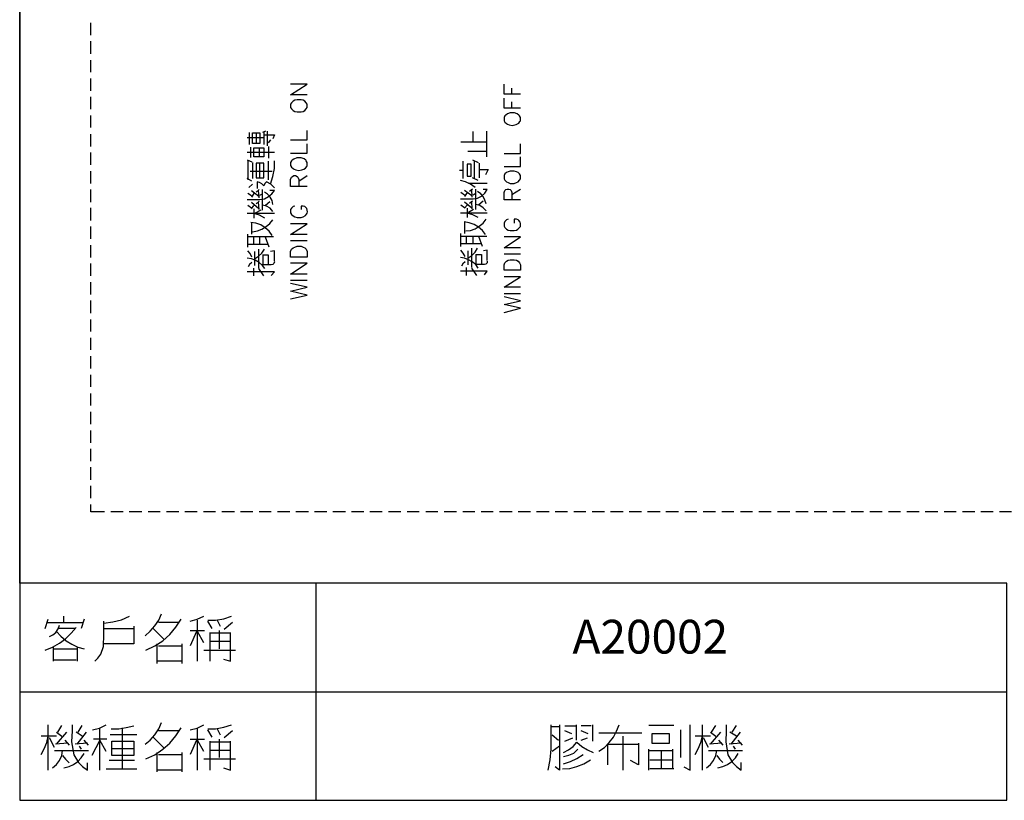
# Model space of a CAD drawing. Units: millimetres. Extents: x -1595 to 5917, y -2587 to 219.
# Drawn here: x -1595 to -1522, y -1714 to -1656 of the extents above; entities that cross this region are included whole.
import ezdxf
from ezdxf.enums import TextEntityAlignment as Align

# ---------------------------------------------------------------- set-up
doc = ezdxf.new("R2010")
doc.units = ezdxf.units.MM
doc.layers.add('P', color=7, linetype='Continuous')
doc.layers.add('字型', color=3, linetype='Continuous')
doc.styles.add('CHINA', font='romans.shx', dxfattribs={"bigfont": 'chineset.shx'})

msp = doc.modelspace()

# ---------------------------------------------------------------- linework, layer by layer
at = {"layer": 'P'}
for points in [[(-1374.049, -1714.193), (-1451.501, -1714.193), (-1451.501, -1697.965), (-1374.049, -1697.965), (-1374.049, -1714.193), (-1315.012, -1714.193), (-1315.012, -1690.592), (-1315.012, -1513.533), (-1595.364, -1513.533), (-1595.364, -1690.592), (-1595.364, -1697.965), (-1595.364, -1714.193), (-1521.598, -1714.193), (-1521.598, -1697.965), (-1595.364, -1697.965), (-1595.364, -1690.592), (-1595.364, -1513.533), (-1315.012, -1513.533), (-1315.012, -1690.592), (-1315.012, -1697.965), (-1374.049, -1697.965)], [(-1590.037, -1657.061), (-1590.037, -1656.126)], [(-1590.037, -1658.437), (-1590.037, -1657.502)], [(-1590.037, -1659.812), (-1590.037, -1658.913)], [(-1590.037, -1661.206), (-1590.037, -1660.289)], [(-1573.88, -1661.506), (-1575.115, -1661.506), (-1573.88, -1660.712), (-1575.115, -1660.712)], [(-1557.952, -1661.453), (-1559.169, -1661.453), (-1559.169, -1660.712)], [(-1558.587, -1661.453), (-1558.587, -1661.012)], [(-1590.037, -1662.582), (-1590.037, -1661.664)], [(-1575.115, -1662.441), (-1575.044, -1662.546), (-1574.921, -1662.67), (-1574.815, -1662.74), (-1574.638, -1662.776), (-1574.338, -1662.776), (-1574.18, -1662.74), (-1574.056, -1662.67), (-1573.95, -1662.546), (-1573.88, -1662.441), (-1573.88, -1662.211), (-1573.95, -1662.105), (-1574.056, -1661.982), (-1574.18, -1661.911), (-1574.338, -1661.876), (-1574.638, -1661.876), (-1574.815, -1661.911), (-1574.921, -1661.982), (-1575.044, -1662.105), (-1575.115, -1662.211), (-1575.115, -1662.441), (-1575.115, -1662.441)], [(-1557.952, -1662.511), (-1559.169, -1662.511), (-1559.169, -1661.753)], [(-1558.587, -1662.511), (-1558.587, -1662.035)], [(-1590.037, -1663.958), (-1590.037, -1663.058)], [(-1559.169, -1663.446), (-1559.116, -1663.552), (-1558.975, -1663.658), (-1558.922, -1663.693), (-1558.781, -1663.746), (-1558.569, -1663.799), (-1558.269, -1663.728), (-1558.075, -1663.622), (-1557.987, -1663.499), (-1557.952, -1663.446), (-1557.952, -1663.199), (-1558.005, -1663.076), (-1558.058, -1663.023), (-1558.181, -1662.934), (-1558.393, -1662.846), (-1558.71, -1662.846), (-1558.922, -1662.934), (-1559.046, -1663.023), (-1559.116, -1663.076), (-1559.169, -1663.199), (-1559.169, -1663.446), (-1559.169, -1663.446)], [(-1576.984, -1664.222), (-1577.231, -1664.31)], [(-1577.125, -1664.257), (-1577.125, -1665.21)], [(-1576.843, -1665.316), (-1576.843, -1664.222)], [(-1575.115, -1664.875), (-1573.88, -1664.875), (-1573.88, -1664.169)], [(-1561.48, -1665.051), (-1561.48, -1664.257)], [(-1560.457, -1666.145), (-1560.457, -1664.222)], [(-1590.037, -1665.369), (-1590.037, -1664.434)], [(-1578.36, -1664.698), (-1577.125, -1664.698)], [(-1578.201, -1665.21), (-1578.201, -1664.31)], [(-1577.972, -1665.139), (-1577.972, -1664.346), (-1577.408, -1664.346), (-1577.408, -1665.139), (-1577.972, -1665.139)], [(-1577.69, -1664.346), (-1577.69, -1665.139)], [(-1577.125, -1664.487), (-1576.332, -1664.487), (-1576.438, -1664.804)], [(-1576.632, -1664.857), (-1576.808, -1665.086)], [(-1578.096, -1666.18), (-1578.096, -1665.404)], [(-1577.125, -1665.457), (-1577.125, -1666.145), (-1577.866, -1666.145), (-1577.866, -1665.457), (-1577.125, -1665.457)], [(-1577.461, -1665.457), (-1577.461, -1666.109)], [(-1576.755, -1666.233), (-1576.755, -1665.369)], [(-1575.115, -1665.863), (-1573.88, -1665.863), (-1573.88, -1665.175)], [(-1560.457, -1665.051), (-1562.397, -1665.051)], [(-1561.885, -1665.721), (-1560.457, -1665.721)], [(-1559.169, -1665.88), (-1557.952, -1665.88), (-1557.952, -1665.175)], [(-1590.037, -1666.744), (-1590.037, -1665.81)], [(-1578.36, -1665.792), (-1577.69, -1665.792), (-1576.332, -1665.792)], [(-1578.36, -1666.374), (-1578.007, -1666.515)], [(-1578.29, -1667.856), (-1578.29, -1666.427)], [(-1576.808, -1666.462), (-1576.808, -1667.168), (-1576.808, -1667.856)], [(-1576.632, -1668.173), (-1576.438, -1667.609), (-1576.332, -1667.009), (-1576.332, -1666.427)], [(-1575.115, -1666.78), (-1575.044, -1666.903), (-1574.921, -1667.009), (-1574.85, -1667.062), (-1574.727, -1667.115), (-1574.497, -1667.15), (-1574.268, -1667.115), (-1574.127, -1667.062), (-1574.003, -1666.974), (-1573.915, -1666.85), (-1573.88, -1666.78), (-1573.88, -1666.55), (-1573.95, -1666.445), (-1573.986, -1666.392), (-1574.109, -1666.286), (-1574.321, -1666.215), (-1574.656, -1666.215), (-1574.885, -1666.303), (-1574.991, -1666.392), (-1575.044, -1666.445), (-1575.115, -1666.55), (-1575.115, -1666.78), (-1575.115, -1666.78)], [(-1562.221, -1667.75), (-1562.221, -1666.462)], [(-1561.515, -1666.374), (-1561.092, -1666.568)], [(-1561.374, -1667.75), (-1561.374, -1666.427)], [(-1559.169, -1666.85), (-1557.952, -1666.85), (-1557.952, -1666.145)], [(-1590.037, -1668.12), (-1590.037, -1667.203)], [(-1578.131, -1667.203), (-1576.49, -1667.203)], [(-1577.972, -1666.568), (-1577.972, -1667.75)], [(-1577.69, -1666.621), (-1577.69, -1667.715), (-1577.125, -1667.715), (-1577.125, -1666.621), (-1577.69, -1666.621)], [(-1577.408, -1667.715), (-1577.408, -1666.621)], [(-1562.221, -1667.168), (-1562.503, -1667.168)], [(-1561.921, -1666.692), (-1561.921, -1667.591), (-1561.638, -1667.591), (-1561.638, -1666.692), (-1561.921, -1666.692)], [(-1561.021, -1666.621), (-1561.021, -1667.715)], [(-1561.021, -1667.08), (-1560.351, -1667.08), (-1560.545, -1667.485)], [(-1559.169, -1667.785), (-1559.116, -1667.891), (-1558.975, -1668.014), (-1558.869, -1668.067), (-1558.71, -1668.12), (-1558.411, -1668.12), (-1558.234, -1668.067), (-1558.111, -1668.014), (-1558.005, -1667.891), (-1557.952, -1667.785), (-1557.952, -1667.538), (-1558.005, -1667.415), (-1558.111, -1667.309), (-1558.234, -1667.256), (-1558.411, -1667.203), (-1558.71, -1667.203), (-1558.869, -1667.256), (-1558.975, -1667.309), (-1559.116, -1667.415), (-1559.169, -1667.538), (-1559.169, -1667.785), (-1559.169, -1667.785)], [(-1578.007, -1667.944), (-1578.36, -1667.75)], [(-1573.88, -1668.35), (-1575.115, -1668.35), (-1575.115, -1667.838), (-1575.044, -1667.644), (-1574.973, -1667.609), (-1574.868, -1667.538), (-1574.744, -1667.538), (-1574.638, -1667.609), (-1574.585, -1667.644), (-1574.515, -1667.838), (-1574.515, -1668.35)], [(-1574.515, -1667.944), (-1573.88, -1667.538)], [(-1561.339, -1668.42), (-1561.674, -1668.173), (-1562.044, -1668.014), (-1562.432, -1667.909)], [(-1561.092, -1667.909), (-1561.515, -1667.715)], [(-1590.037, -1669.514), (-1590.037, -1668.579)], [(-1578.36, -1669.32), (-1577.408, -1669.32), (-1577.073, -1669.267), (-1576.773, -1669.108), (-1576.526, -1668.896), (-1576.332, -1668.649), (-1576.667, -1668.649)], [(-1577.972, -1668.173), (-1578.237, -1668.42)], [(-1577.496, -1669.09), (-1578.043, -1668.685)], [(-1577.461, -1668.579), (-1577.69, -1668.773)], [(-1576.332, -1668.455), (-1576.596, -1668.173), (-1576.914, -1667.997), (-1577.037, -1668.138), (-1577.125, -1668.297), (-1577.267, -1668.156), (-1577.443, -1668.05), (-1577.619, -1667.997), (-1577.619, -1668.491)], [(-1577.549, -1668.649), (-1577.496, -1669.196)], [(-1577.231, -1670.113), (-1577.231, -1668.579)], [(-1562.432, -1669.284), (-1561.48, -1669.284), (-1561.145, -1669.214), (-1560.862, -1669.073), (-1560.615, -1668.861), (-1560.421, -1668.579), (-1560.739, -1668.579)], [(-1561.568, -1669.055), (-1562.115, -1668.649)], [(-1560.421, -1668.138), (-1561.833, -1668.138)], [(-1561.515, -1668.544), (-1561.762, -1668.738)], [(-1561.603, -1668.579), (-1561.568, -1669.161)], [(-1561.286, -1670.061), (-1561.286, -1668.544)], [(-1557.952, -1669.337), (-1559.169, -1669.337), (-1559.169, -1668.808), (-1559.116, -1668.649), (-1559.046, -1668.579), (-1558.94, -1668.544), (-1558.816, -1668.544), (-1558.71, -1668.579), (-1558.64, -1668.649), (-1558.587, -1668.808), (-1558.587, -1669.337)], [(-1558.587, -1668.949), (-1557.952, -1668.544)], [(-1578.043, -1669.055), (-1578.325, -1668.879)], [(-1577.866, -1668.879), (-1578.043, -1669.161)], [(-1577.408, -1669.002), (-1577.267, -1668.914)], [(-1576.438, -1669.708), (-1576.508, -1669.408), (-1576.649, -1669.161), (-1576.843, -1668.932), (-1577.073, -1668.773)], [(-1562.115, -1669.002), (-1562.397, -1668.808)], [(-1561.921, -1668.808), (-1562.115, -1669.09)], [(-1561.762, -1669.602), (-1561.515, -1669.426)], [(-1561.48, -1668.967), (-1561.339, -1668.879)], [(-1560.51, -1669.655), (-1560.598, -1669.373), (-1560.721, -1669.108), (-1560.915, -1668.896), (-1561.145, -1668.738)], [(-1561.056, -1669.708), (-1560.739, -1669.426)], [(-1590.037, -1670.89), (-1590.037, -1669.955)], [(-1578.043, -1669.972), (-1578.325, -1669.778)], [(-1577.496, -1670.025), (-1578.043, -1669.549)], [(-1578.043, -1670.025), (-1577.866, -1669.778)], [(-1577.866, -1670.025), (-1577.866, -1670.713)], [(-1577.355, -1670.113), (-1577.778, -1670.343)], [(-1577.69, -1669.655), (-1577.461, -1669.461)], [(-1577.549, -1669.514), (-1577.496, -1670.061)], [(-1576.438, -1670.219), (-1576.649, -1669.972), (-1576.914, -1669.814), (-1577.231, -1669.743)], [(-1576.984, -1669.743), (-1576.667, -1669.478)], [(-1574.815, -1669.814), (-1574.921, -1669.849), (-1575.044, -1669.972), (-1575.115, -1670.078), (-1575.115, -1670.308), (-1575.044, -1670.449), (-1574.921, -1670.554), (-1574.815, -1670.607), (-1574.638, -1670.678), (-1574.338, -1670.678), (-1574.18, -1670.607), (-1574.003, -1670.519), (-1573.933, -1670.431), (-1573.88, -1670.343), (-1573.862, -1670.237), (-1573.88, -1670.113), (-1573.915, -1670.008), (-1574.003, -1669.902), (-1574.056, -1669.849), (-1574.18, -1669.814), (-1574.338, -1669.814), (-1574.338, -1670.078)], [(-1562.115, -1669.937), (-1562.397, -1669.743)], [(-1561.568, -1669.972), (-1562.115, -1669.514)], [(-1562.115, -1669.972), (-1561.921, -1669.743)], [(-1561.921, -1669.972), (-1561.921, -1670.66)], [(-1561.444, -1670.061), (-1561.833, -1670.29)], [(-1561.603, -1669.478), (-1561.568, -1670.025)], [(-1560.51, -1670.166), (-1560.721, -1669.937), (-1560.986, -1669.761), (-1561.286, -1669.708)], [(-1576.332, -1670.378), (-1578.36, -1670.378)], [(-1577.972, -1671.736), (-1577.602, -1671.666), (-1577.267, -1671.542), (-1576.949, -1671.348), (-1576.667, -1671.119), (-1576.438, -1670.854)], [(-1577.037, -1670.713), (-1577.443, -1670.502), (-1577.866, -1670.378)], [(-1560.421, -1670.343), (-1562.432, -1670.343)], [(-1562.027, -1671.666), (-1561.674, -1671.63), (-1561.339, -1671.507), (-1561.021, -1671.313), (-1560.739, -1671.084), (-1560.51, -1670.801)], [(-1561.092, -1670.66), (-1561.497, -1670.466), (-1561.921, -1670.343)], [(-1558.869, -1670.784), (-1558.975, -1670.854), (-1559.116, -1670.978), (-1559.169, -1671.084), (-1559.169, -1671.313), (-1559.116, -1671.419), (-1558.975, -1671.542), (-1558.869, -1671.613), (-1558.71, -1671.648), (-1558.411, -1671.648), (-1558.234, -1671.613), (-1558.128, -1671.542), (-1558.005, -1671.419), (-1557.952, -1671.331), (-1557.934, -1671.225), (-1557.934, -1671.119), (-1557.97, -1671.013), (-1558.058, -1670.89), (-1558.111, -1670.854), (-1558.234, -1670.784), (-1558.411, -1670.784), (-1558.411, -1671.084)], [(-1590.037, -1672.265), (-1590.037, -1671.348)], [(-1576.49, -1672.018), (-1576.72, -1671.701), (-1577.02, -1671.436), (-1577.355, -1671.225), (-1577.708, -1671.101), (-1578.096, -1671.031)], [(-1578.043, -1671.084), (-1578.043, -1671.913)], [(-1573.88, -1671.948), (-1575.115, -1671.948), (-1573.88, -1671.137), (-1575.115, -1671.137)], [(-1560.545, -1671.948), (-1560.774, -1671.648), (-1561.074, -1671.383), (-1561.409, -1671.189), (-1561.78, -1671.066), (-1562.15, -1670.995)], [(-1562.115, -1671.031), (-1562.115, -1671.86)], [(-1578.325, -1672.883), (-1578.325, -1672.177), (-1578.325, -1671.913)], [(-1578.325, -1672.089), (-1576.949, -1672.089), (-1576.402, -1672.089)], [(-1577.902, -1672.089), (-1577.902, -1672.653)], [(-1577.408, -1672.653), (-1577.408, -1672.089)], [(-1576.72, -1672.883), (-1576.984, -1672.142)], [(-1562.397, -1672.83), (-1562.397, -1672.142), (-1562.397, -1671.86)], [(-1562.397, -1672.054), (-1561.021, -1672.054), (-1560.457, -1672.054)], [(-1561.991, -1672.054), (-1561.991, -1672.601)], [(-1561.48, -1672.601), (-1561.48, -1672.054)], [(-1560.774, -1672.83), (-1561.056, -1672.089)], [(-1557.952, -1672.936), (-1559.169, -1672.936), (-1557.952, -1672.124), (-1559.169, -1672.124)], [(-1590.037, -1673.659), (-1590.037, -1672.724)], [(-1578.325, -1672.653), (-1576.808, -1672.653)], [(-1577.813, -1673.747), (-1577.513, -1673.553), (-1577.267, -1673.324), (-1577.073, -1673.024)], [(-1577.496, -1674.453), (-1577.496, -1673.024)], [(-1573.88, -1672.407), (-1575.115, -1672.407)], [(-1573.88, -1673.624), (-1575.115, -1673.624), (-1575.115, -1673.218), (-1575.044, -1673.042), (-1574.921, -1672.936), (-1574.815, -1672.883), (-1574.638, -1672.812), (-1574.338, -1672.812), (-1574.18, -1672.883), (-1574.056, -1672.936), (-1573.95, -1673.042), (-1573.88, -1673.218), (-1573.88, -1673.624), (-1573.88, -1673.624)], [(-1562.397, -1672.601), (-1560.862, -1672.601)], [(-1562.079, -1673.571), (-1562.221, -1673.324), (-1562.397, -1673.112)], [(-1561.885, -1673.712), (-1561.586, -1673.518), (-1561.339, -1673.253), (-1561.145, -1672.971)], [(-1561.568, -1674.4), (-1561.568, -1672.971)], [(-1560.421, -1673.888), (-1560.421, -1673.112), (-1560.704, -1673.147)], [(-1577.037, -1674.488), (-1577.231, -1674.241), (-1577.461, -1674.029), (-1577.76, -1673.853), (-1578.043, -1673.747), (-1578.36, -1673.712)], [(-1578.007, -1673.624), (-1578.148, -1673.359), (-1578.325, -1673.147)], [(-1577.813, -1673.2), (-1577.813, -1674.259)], [(-1577.231, -1673.465), (-1576.808, -1673.465), (-1576.808, -1674.17)], [(-1577.178, -1674.17), (-1577.178, -1673.465)], [(-1576.332, -1673.941), (-1576.332, -1673.147), (-1576.632, -1673.2)], [(-1561.092, -1674.453), (-1561.286, -1674.188), (-1561.55, -1673.976), (-1561.815, -1673.818), (-1562.115, -1673.712), (-1562.432, -1673.659)], [(-1561.885, -1673.147), (-1561.885, -1674.206)], [(-1561.286, -1673.43), (-1560.862, -1673.43), (-1560.862, -1674.135)], [(-1561.25, -1674.135), (-1561.25, -1673.43)], [(-1557.952, -1673.412), (-1559.169, -1673.412)], [(-1557.952, -1674.611), (-1559.169, -1674.611), (-1559.169, -1674.206), (-1559.116, -1674.047), (-1558.975, -1673.923), (-1558.869, -1673.853), (-1558.71, -1673.818), (-1558.411, -1673.818), (-1558.234, -1673.853), (-1558.111, -1673.923), (-1558.005, -1674.047), (-1557.952, -1674.206), (-1557.952, -1674.611), (-1557.952, -1674.611)], [(-1590.037, -1675.035), (-1590.037, -1674.1)], [(-1578.007, -1674.029), (-1578.184, -1674.17), (-1578.29, -1674.364)], [(-1577.902, -1674.453), (-1577.902, -1675.035)], [(-1577.125, -1675.035), (-1577.496, -1674.488)], [(-1576.332, -1673.976), (-1576.385, -1674.1), (-1576.455, -1674.188), (-1576.561, -1674.206), (-1577.267, -1674.206)], [(-1573.88, -1674.911), (-1575.115, -1674.911), (-1573.88, -1674.082), (-1575.115, -1674.082)], [(-1562.079, -1673.976), (-1562.238, -1674.135), (-1562.344, -1674.312)], [(-1561.991, -1674.4), (-1561.991, -1674.999)], [(-1561.198, -1674.999), (-1561.568, -1674.453)], [(-1560.421, -1673.941), (-1560.439, -1674.065), (-1560.527, -1674.153), (-1560.633, -1674.17), (-1561.339, -1674.17)], [(-1576.561, -1674.999), (-1576.332, -1674.717), (-1578.36, -1674.717)], [(-1560.633, -1674.947), (-1560.421, -1674.682), (-1562.432, -1674.682)], [(-1557.952, -1675.881), (-1559.169, -1675.881), (-1557.952, -1675.088), (-1559.169, -1675.088)], [(-1590.037, -1676.411), (-1590.037, -1675.493)], [(-1573.88, -1675.37), (-1575.115, -1675.37)], [(-1575.115, -1676.746), (-1573.88, -1676.481), (-1575.115, -1676.181), (-1573.88, -1675.881), (-1575.115, -1675.599)], [(-1557.952, -1676.358), (-1559.169, -1676.358)], [(-1559.169, -1677.751), (-1557.952, -1677.451), (-1559.169, -1677.169), (-1557.952, -1676.887), (-1559.169, -1676.587)], [(-1590.037, -1677.804), (-1590.037, -1676.869)], [(-1590.037, -1679.18), (-1590.037, -1678.28)], [(-1590.037, -1680.556), (-1590.037, -1679.656)], [(-1590.037, -1681.949), (-1590.037, -1681.032)], [(-1590.037, -1683.325), (-1590.037, -1682.425)], [(-1590.037, -1684.701), (-1590.037, -1683.801)], [(-1590.037, -1686.112), (-1590.037, -1685.177)], [(-1590.037, -1687.488), (-1590.037, -1686.571)], [(-1590.037, -1688.864), (-1590.037, -1687.946)], [(-1590.037, -1690.257), (-1590.037, -1689.322)], [(-1590.037, -1691.633), (-1590.037, -1690.716)], [(-1589.014, -1692.638), (-1590.037, -1692.638), (-1590.037, -1692.092)], [(-1587.638, -1692.638), (-1588.555, -1692.638)], [(-1586.245, -1692.638), (-1587.18, -1692.638)], [(-1584.869, -1692.638), (-1585.768, -1692.638)], [(-1583.475, -1692.638), (-1584.393, -1692.638)], [(-1582.1, -1692.638), (-1583.017, -1692.638)], [(-1580.724, -1692.638), (-1581.623, -1692.638)], [(-1579.313, -1692.638), (-1580.248, -1692.638)], [(-1577.937, -1692.638), (-1578.872, -1692.638)], [(-1576.561, -1692.638), (-1577.478, -1692.638)], [(-1575.168, -1692.638), (-1576.102, -1692.638)], [(-1573.792, -1692.638), (-1574.727, -1692.638)], [(-1572.416, -1692.638), (-1573.333, -1692.638)], [(-1571.022, -1692.638), (-1571.957, -1692.638)], [(-1569.647, -1692.638), (-1570.581, -1692.638)], [(-1568.271, -1692.638), (-1569.188, -1692.638)], [(-1566.877, -1692.638), (-1567.812, -1692.638)], [(-1565.501, -1692.638), (-1566.401, -1692.638)], [(-1564.126, -1692.638), (-1565.025, -1692.638)], [(-1562.732, -1692.638), (-1563.649, -1692.638)], [(-1561.356, -1692.638), (-1562.256, -1692.638)], [(-1559.98, -1692.638), (-1560.88, -1692.638)], [(-1558.569, -1692.638), (-1559.504, -1692.638)], [(-1557.193, -1692.638), (-1558.111, -1692.638)], [(-1555.8, -1692.638), (-1556.735, -1692.638)], [(-1554.424, -1692.638), (-1555.359, -1692.638)], [(-1553.048, -1692.638), (-1553.966, -1692.638)], [(-1551.655, -1692.638), (-1552.59, -1692.638)], [(-1550.279, -1692.638), (-1551.214, -1692.638)], [(-1548.903, -1692.638), (-1549.82, -1692.638)], [(-1547.51, -1692.638), (-1548.445, -1692.638)], [(-1546.134, -1692.638), (-1547.069, -1692.638)], [(-1544.758, -1692.638), (-1545.658, -1692.638)], [(-1543.365, -1692.638), (-1544.282, -1692.638)], [(-1541.989, -1692.638), (-1542.906, -1692.638)], [(-1540.613, -1692.638), (-1541.513, -1692.638)], [(-1539.202, -1692.638), (-1540.137, -1692.638)], [(-1537.826, -1692.638), (-1538.743, -1692.638)], [(-1536.45, -1692.638), (-1537.367, -1692.638)], [(-1535.057, -1692.638), (-1535.992, -1692.638)], [(-1533.681, -1692.638), (-1534.598, -1692.638)], [(-1532.305, -1692.638), (-1533.222, -1692.638)], [(-1530.912, -1692.638), (-1531.846, -1692.638)], [(-1529.536, -1692.638), (-1530.453, -1692.638)], [(-1528.142, -1692.638), (-1529.077, -1692.638)], [(-1526.766, -1692.638), (-1527.701, -1692.638)], [(-1525.391, -1692.638), (-1526.29, -1692.638)], [(-1523.997, -1692.638), (-1524.914, -1692.638)], [(-1522.621, -1692.638), (-1523.538, -1692.638)], [(-1521.245, -1692.638), (-1522.145, -1692.638)], [(-1573.227, -1697.965), (-1573.227, -1714.193)], [(-1585.998, -1701.899), (-1585.61, -1701.564), (-1585.257, -1701.176), (-1584.975, -1700.752), (-1584.763, -1700.276)], [(-1593.459, -1701.352), (-1593.23, -1700.664)], [(-1593.3, -1700.911), (-1590.602, -1700.911)], [(-1592.066, -1700.911), (-1592.066, -1700.435)], [(-1590.549, -1700.664), (-1590.778, -1701.352)], [(-1589.755, -1703.804), (-1589.526, -1703.574), (-1589.296, -1703.275), (-1589.102, -1702.71), (-1589.085, -1701.811), (-1589.085, -1701.123), (-1589.085, -1700.823)], [(-1589.085, -1700.964), (-1588.397, -1700.876), (-1587.762, -1700.717), (-1587.162, -1700.435)], [(-1585.927, -1702.975), (-1585.275, -1702.657), (-1584.675, -1702.287), (-1584.146, -1701.811), (-1583.687, -1701.264), (-1583.299, -1700.664)], [(-1583.475, -1700.911), (-1584.992, -1700.911)], [(-1582.629, -1700.823), (-1582.1, -1700.664), (-1581.606, -1700.435)], [(-1582.082, -1703.804), (-1582.082, -1700.735)], [(-1581.306, -1700.735), (-1580.724, -1700.735), (-1580.106, -1700.629), (-1579.542, -1700.435)], [(-1580.988, -1701.352), (-1581.306, -1700.823)], [(-1580.618, -1700.735), (-1580.389, -1701.193)], [(-1579.471, -1700.911), (-1580.089, -1701.44)], [(-1593.459, -1702.975), (-1592.912, -1702.763), (-1592.401, -1702.463), (-1591.942, -1702.128), (-1591.519, -1701.722), (-1591.148, -1701.281)], [(-1593.142, -1701.969), (-1592.895, -1701.828), (-1592.665, -1701.652), (-1592.489, -1701.387), (-1592.383, -1701.123)], [(-1592.612, -1701.581), (-1592.277, -1701.934), (-1591.889, -1702.287), (-1591.466, -1702.534), (-1591.007, -1702.745), (-1590.549, -1702.887)], [(-1591.219, -1701.352), (-1592.454, -1701.352)], [(-1586.844, -1701.193), (-1586.844, -1702.516), (-1589.085, -1702.516)], [(-1589.085, -1701.352), (-1586.844, -1701.352)], [(-1585.38, -1701.352), (-1584.534, -1702.199)], [(-1582.629, -1701.511), (-1581.553, -1701.511)], [(-1582.153, -1701.581), (-1582.629, -1702.657)], [(-1581.606, -1702.428), (-1582.082, -1701.581)], [(-1581.165, -1701.669), (-1581.165, -1703.804)], [(-1579.613, -1701.722), (-1580.001, -1701.722), (-1581.165, -1701.722)], [(-1580.459, -1701.511), (-1580.459, -1702.887)], [(-1580.142, -1703.663), (-1579.613, -1703.804), (-1579.613, -1701.669)], [(-1585.081, -1703.98), (-1585.081, -1702.516)], [(-1583.246, -1702.516), (-1583.246, -1703.98)], [(-1579.613, -1702.34), (-1580.001, -1702.34), (-1581.165, -1702.34)], [(-1592.842, -1703.804), (-1592.842, -1702.745)], [(-1592.842, -1702.887), (-1591.078, -1702.887)], [(-1591.078, -1702.745), (-1591.078, -1703.804)], [(-1584.992, -1702.657), (-1583.246, -1702.657)], [(-1581.606, -1702.975), (-1579.242, -1702.975)], [(-1591.148, -1703.733), (-1592.842, -1703.733)], [(-1583.246, -1703.804), (-1585.081, -1703.804)], [(-1595.364, -1706.097), (-1521.598, -1706.097)], [(-1585.998, -1710.013), (-1585.61, -1709.695), (-1585.257, -1709.307), (-1584.975, -1708.866), (-1584.763, -1708.39)], [(-1593.23, -1711.935), (-1593.23, -1708.549)], [(-1592.612, -1709.095), (-1592.207, -1709.395)], [(-1592.612, -1710.013), (-1591.836, -1709.095)], [(-1592.524, -1709.095), (-1592.207, -1708.619)], [(-1591.448, -1708.549), (-1591.448, -1709.007), (-1591.483, -1709.819), (-1591.325, -1710.789), (-1590.972, -1711.371), (-1590.672, -1711.671), (-1590.302, -1711.935), (-1590.302, -1711.388)], [(-1590.69, -1709.395), (-1591.148, -1709.095)], [(-1591.078, -1710.013), (-1590.372, -1709.095)], [(-1590.99, -1709.095), (-1590.69, -1708.619)], [(-1589.931, -1708.919), (-1589.402, -1708.796), (-1588.908, -1708.549)], [(-1589.384, -1711.935), (-1589.384, -1708.778)], [(-1588.538, -1708.866), (-1587.956, -1708.848), (-1587.409, -1708.76), (-1586.844, -1708.637)], [(-1587.691, -1711.847), (-1587.691, -1708.778)], [(-1585.927, -1711.089), (-1585.275, -1710.789), (-1584.675, -1710.383), (-1584.146, -1709.924), (-1583.687, -1709.378), (-1583.299, -1708.778)], [(-1583.475, -1709.007), (-1584.992, -1709.007)], [(-1582.629, -1708.919), (-1582.1, -1708.796), (-1581.606, -1708.549)], [(-1582.082, -1711.935), (-1582.082, -1708.866)], [(-1581.306, -1708.866), (-1580.724, -1708.848), (-1580.106, -1708.743), (-1579.542, -1708.549)], [(-1580.988, -1709.483), (-1581.306, -1708.919)], [(-1580.618, -1708.866), (-1580.389, -1709.307)], [(-1579.471, -1709.007), (-1580.089, -1709.536)], [(-1555.871, -1711.935), (-1555.729, -1711.159), (-1555.641, -1710.383), (-1555.641, -1708.549)], [(-1555.641, -1708.69), (-1555.024, -1708.69)], [(-1555.024, -1708.549), (-1555.024, -1711.935), (-1555.341, -1711.706)], [(-1554.636, -1708.637), (-1553.789, -1708.637)], [(-1554.107, -1709.237), (-1554.636, -1709.007)], [(-1553.789, -1708.549), (-1553.789, -1709.713)], [(-1553.419, -1708.619), (-1552.66, -1708.619)], [(-1552.89, -1709.237), (-1553.419, -1709.007)], [(-1552.572, -1708.549), (-1552.572, -1709.766)], [(-1552.096, -1710.524), (-1551.673, -1710.26), (-1551.32, -1709.889), (-1551.002, -1709.466), (-1550.755, -1709.025), (-1550.579, -1708.549)], [(-1552.096, -1709.148), (-1549.803, -1709.148), (-1548.886, -1709.148)], [(-1546.487, -1708.619), (-1548.339, -1708.619)], [(-1545.958, -1711), (-1545.958, -1708.919)], [(-1545.728, -1711.688), (-1545.27, -1711.935), (-1545.27, -1708.549)], [(-1544.352, -1711.935), (-1544.352, -1708.549)], [(-1543.735, -1709.095), (-1543.347, -1709.395)], [(-1543.735, -1709.995), (-1542.959, -1709.095)], [(-1543.664, -1709.095), (-1543.347, -1708.619)], [(-1542.571, -1708.549), (-1542.571, -1709.007), (-1542.606, -1709.819), (-1542.447, -1710.789), (-1542.095, -1711.371), (-1541.795, -1711.671), (-1541.442, -1711.935), (-1541.442, -1711.371)], [(-1541.812, -1709.395), (-1542.289, -1709.095)], [(-1542.2, -1709.995), (-1541.495, -1709.095)], [(-1542.112, -1709.095), (-1541.812, -1708.619)], [(-1593.759, -1710.771), (-1593.53, -1710.348), (-1593.336, -1709.872), (-1593.23, -1709.395)], [(-1592.612, -1709.395), (-1593.759, -1709.395)], [(-1592.771, -1710.242), (-1593.142, -1709.536)], [(-1591.995, -1709.713), (-1591.678, -1710.083)], [(-1590.231, -1710.083), (-1590.549, -1709.713)], [(-1588.908, -1710.542), (-1589.384, -1709.713), (-1589.984, -1710.859)], [(-1588.855, -1709.625), (-1589.843, -1709.625)], [(-1586.598, -1709.307), (-1588.608, -1709.307)], [(-1586.844, -1709.766), (-1586.844, -1710.859), (-1588.467, -1710.859), (-1588.467, -1709.766), (-1586.844, -1709.766)], [(-1585.38, -1709.483), (-1584.534, -1710.33)], [(-1582.629, -1709.625), (-1581.553, -1709.625)], [(-1582.153, -1709.713), (-1582.629, -1710.771)], [(-1581.606, -1710.542), (-1582.082, -1709.713)], [(-1581.165, -1709.766), (-1581.165, -1711.935)], [(-1579.613, -1709.854), (-1580.001, -1709.854), (-1581.165, -1709.854)], [(-1580.459, -1709.625), (-1580.459, -1711)], [(-1580.142, -1711.777), (-1579.613, -1711.935), (-1579.613, -1709.766)], [(-1555.571, -1709.307), (-1555.112, -1709.713)], [(-1554.724, -1710.612), (-1554.354, -1710.436), (-1554.001, -1710.171), (-1553.736, -1709.854), (-1553.348, -1710.171), (-1552.943, -1710.436), (-1552.502, -1710.612)], [(-1554.636, -1709.766), (-1554.036, -1709.536)], [(-1553.419, -1709.713), (-1552.943, -1709.536)], [(-1550.261, -1711.935), (-1550.261, -1709.395)], [(-1548.127, -1709.237), (-1548.127, -1709.924), (-1546.804, -1709.924), (-1546.804, -1709.237), (-1548.127, -1709.237)], [(-1544.882, -1710.771), (-1544.652, -1710.348), (-1544.458, -1709.872), (-1544.352, -1709.395)], [(-1543.735, -1709.395), (-1544.882, -1709.395)], [(-1543.894, -1710.242), (-1544.264, -1709.536)], [(-1543.135, -1709.713), (-1542.818, -1710.083)], [(-1541.354, -1710.083), (-1541.671, -1709.713)], [(-1592.912, -1711.777), (-1592.612, -1711.53), (-1592.383, -1711.212), (-1592.207, -1710.859), (-1592.154, -1710.471)], [(-1592.771, -1710.471), (-1590.231, -1710.471)], [(-1591.766, -1709.924), (-1592.683, -1710.013)], [(-1590.302, -1709.924), (-1591.219, -1710.013)], [(-1590.919, -1710.154), (-1590.778, -1710.383)], [(-1588.467, -1710.33), (-1586.844, -1710.33)], [(-1585.081, -1712.076), (-1585.081, -1710.612)], [(-1583.246, -1710.612), (-1583.246, -1712.076)], [(-1579.613, -1710.471), (-1580.001, -1710.471), (-1581.165, -1710.471)], [(-1555.024, -1710.154), (-1555.571, -1710.542)], [(-1554.724, -1710.93), (-1554.318, -1710.824), (-1553.966, -1710.665), (-1553.648, -1710.383)], [(-1551.426, -1711.547), (-1551.426, -1709.995), (-1549.115, -1709.995)], [(-1549.115, -1709.924), (-1549.115, -1711.547), (-1549.732, -1711.23)], [(-1548.339, -1711.935), (-1548.339, -1710.383)], [(-1548.339, -1710.471), (-1546.575, -1710.471)], [(-1547.422, -1710.471), (-1547.422, -1711.777)], [(-1546.575, -1710.383), (-1546.575, -1711.847)], [(-1544.035, -1711.777), (-1543.735, -1711.53), (-1543.506, -1711.212), (-1543.347, -1710.842), (-1543.276, -1710.471)], [(-1543.894, -1710.471), (-1541.354, -1710.471)], [(-1542.888, -1709.924), (-1543.806, -1709.995)], [(-1541.442, -1709.924), (-1542.342, -1709.995)], [(-1542.042, -1710.154), (-1541.901, -1710.383)], [(-1592.154, -1710.859), (-1591.942, -1711.124), (-1591.678, -1711.388)], [(-1592.066, -1711.777), (-1591.678, -1711.671), (-1591.342, -1711.53), (-1591.025, -1711.3), (-1590.76, -1711.018), (-1590.549, -1710.701)], [(-1586.774, -1711.23), (-1588.679, -1711.23)], [(-1584.992, -1710.771), (-1583.246, -1710.771)], [(-1581.606, -1711.089), (-1579.242, -1711.089)], [(-1554.795, -1711.847), (-1554.248, -1711.812), (-1553.719, -1711.671), (-1553.207, -1711.459), (-1552.713, -1711.177)], [(-1554.724, -1711.459), (-1554.195, -1711.3), (-1553.719, -1711.071), (-1553.26, -1710.771)], [(-1548.268, -1711.159), (-1546.575, -1711.159)], [(-1543.276, -1710.842), (-1543.065, -1711.124), (-1542.818, -1711.371)], [(-1543.188, -1711.777), (-1542.818, -1711.671), (-1542.465, -1711.53), (-1542.148, -1711.3), (-1541.883, -1711.018), (-1541.671, -1710.701)], [(-1588.908, -1711.847), (-1586.598, -1711.847)], [(-1583.246, -1711.935), (-1585.081, -1711.935)], [(-1546.487, -1711.847), (-1548.268, -1711.847)]]:
    msp.add_lwpolyline(points, dxfattribs=at)

# ---------------------------------------------------------------- texts
at = {"layer": '字型', "style": 'CHINA'}
msp.add_text('A20002', height=2.52, dxfattribs=at).set_placement((-1554.057, -1704.022), align=Align.BOTTOM_LEFT)

doc.saveas('drawing.dxf')
